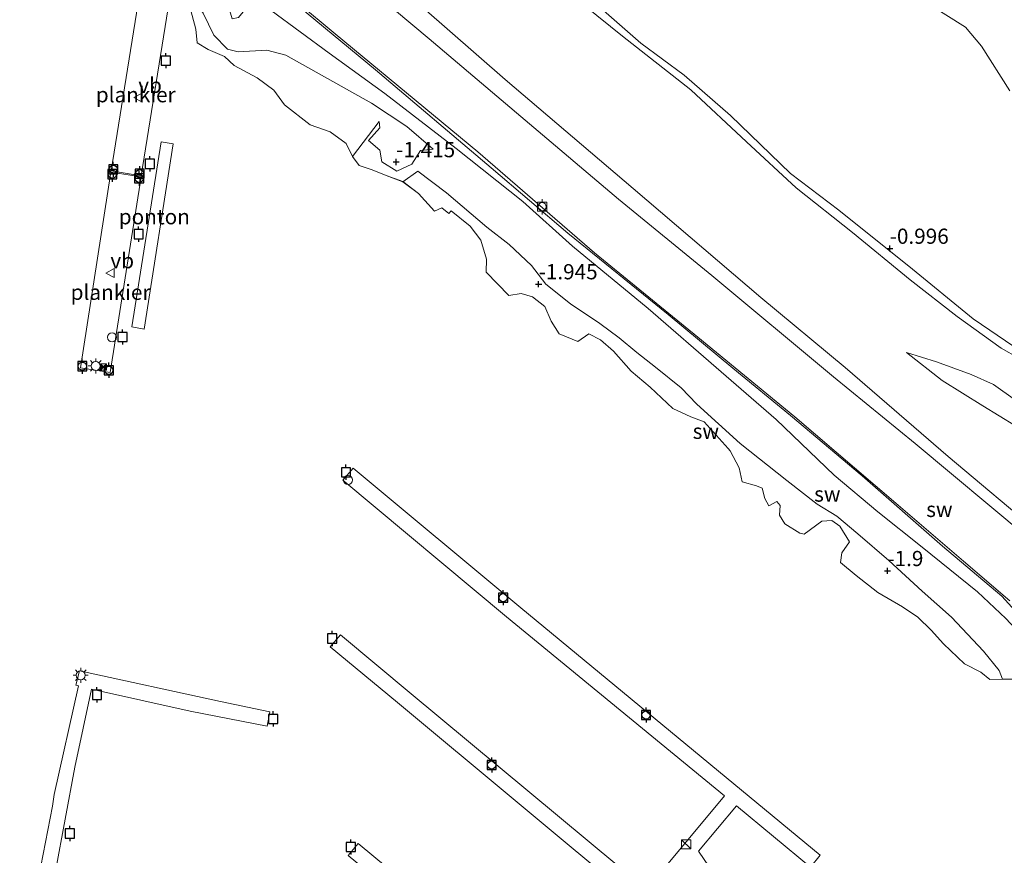
# Model space of a CAD drawing. Units: metres. Extents: x 19995 to 30010, y 375000 to 381253.
# Drawn here: x 28407 to 28569, y 380250 to 380388 of the extents above; entities that cross this region are included whole.
import ezdxf
from ezdxf.enums import TextEntityAlignment as Align

# ---------------------------------------------------------------- set-up
doc = ezdxf.new("R2010")
doc.units = ezdxf.units.M
doc.layers.get('0').update_dxf_attribs({"lineweight": 25})
for name, color, linetype, lineweight in [('B-ME-AL-OVERIG-GV-B6', 7, 'BV-GELEIDERAIL', 18), ('B-ME-AL-OVERIG-GV-B7', 7, 'BV-GELEIDERAIL', 18), ('B-ME-GW-KRUINLIJN-L-B1', 93, 'Continuous', 18), ('B-ME-GW-TEENLIJN-L-B1', 93, 'Continuous', 18), ('B-ME-IE-GRONDWERKLIJN-GROND_NIETINGERICHT-GV-B6', 253, 'Continuous', 18), ('B-ME-IE-INRICHTINGSELEMENT-S-B2', 253, 'Continuous', 18), ('B-ME-IE-MEUBILAIR_WEGMEUBILAIR-LICHTMAST-S-B2', 8, 'Continuous', 18), ('B-ME-OB-BEKLEDING-GV-B6', 253, 'Continuous', 18), ('B-ME-OB-WATERLIJN-L-B1', 133, 'OB-WATERLIJN', 18), ('B-ME-OG-BEBOUWING-S-B2', 173, 'Continuous', 18), ('B-ME-OG-WATER-GV-B6', 153, 'Continuous', 18), ('B-ME-VV-BOLDER-S-B1', 213, 'Continuous', 18), ('B-ME-VW-MEUBILAIR_WEGMEUBILAIR-VERKEERSBORD-S-B2', 8, 'Continuous', 18)]:
    doc.layers.add(name, color=color, linetype=linetype, lineweight=lineweight)
for name, color, linetype in [('B-ME-GW-HOOGTEPUNT-S-B1', 10, 'Continuous'), ('B-ME-VV-AFMEERCONSTRUCTIE-S-B1', 10, 'Continuous'), ('B-ME-VV-BOLDER-S-B2', 10, 'Continuous')]:
    doc.layers.add(name, color=color, linetype=linetype)
doc.styles.add('NLCS-ISO', font='NLCS-ISO.TTF')
doc.linetypes.add('BV-GELEIDERAIL', pattern='A,10,-3,[108,NLCS.SHX,S=1,R=0,X=0,Y=0],-3', length=16)
doc.linetypes.add('OB-WATERLIJN', pattern='A,10,[32,NLCS.SHX,S=2,R=0,X=0,Y=0],-12', length=22)

# ---------------------------------------------------------------- blocks, each defined once
blk = doc.blocks.new('dtb')
blk.add_circle((0, 0), 0.75)
blk = doc.blocks.new('hoogtepunt')
for p, q in [((-0.5, 0), (0.5, 0)), ((0, 0.5), (0, -0.5))]:
    blk.add_line(p, q)
blk = doc.blocks.new('kast')
blk.add_line((-0.75, -0.75), (0.75, 0.75))
blk.add_lwpolyline([(-0.75, 0.75), (0.75, 0.75), (0.75, -0.75), (-0.75, -0.75)], close=True)
blk = doc.blocks.new('lantaarnpaal')
for p, q in [((-0.75, 0), (-1.25, 0)), ((-0.88, 0.88), (-0.53, 0.53)), ((0, 0.75), (0, 1.25)), ((0.53, 0.53), (0.88, 0.88)), ((0.75, 0), (1.25, 0)), ((-0.53, -0.53), (-0.88, -0.88)), ((0, -0.75), (0, -1.25)), ((0.53, -0.53), (0.88, -0.88))]:
    blk.add_line(p, q)
blk.add_circle((0, 0), 0.75)
blk = doc.blocks.new('meerpaal')
for p, q in [((-0.75, 0), (-1.25, 0)), ((0.75, 0.75), (-0.75, 0.75)), ((-0.75, 0.75), (-0.75, -0.75)), ((0.75, -0.75), (0.75, 0.75)), ((0.75, 0), (1.25, 0)), ((-0.75, -0.75), (0.75, -0.75))]:
    blk.add_line(p, q)
blk = doc.blocks.new('bolder')
for p, q in [((-0.75, 0), (-1.25, 0)), ((-0.75, 0.75), (-0.75, -0.75)), ((0.75, 0.75), (-0.75, 0.75)), ((0.75, -0.75), (0.75, 0.75)), ((0.75, 0), (1.25, 0)), ((-0.75, -0.75), (0.75, -0.75))]:
    blk.add_line(p, q)
blk.add_circle((0, 0), 0.673)
blk = doc.blocks.new('camera')
h = blk.add_hatch(color=256)
h.paths.add_polyline_path([(0.5, 0.5), (-0.5, 0.5), (0, 0)])
h.paths.add_polyline_path([(0, 0), (-0.5, -0.5), (0.5, -0.5)])
for p, q in [((-0.5, 0.5), (0.5, -0.5)), ((0.5, 0.5), (-0.5, -0.5))]:
    blk.add_line(p, q)
blk.add_lwpolyline([(-0.5, 0.5), (0.5, 0.5), (0.5, -0.5), (-0.5, -0.5)], close=True)
blk = doc.blocks.new('verkeersbord')
for p, q in [((0, 0.75), (-0.75, -0.625)), ((0.75, -0.625), (0, 0.75)), ((-0.75, -0.625), (0.75, -0.625))]:
    blk.add_line(p, q)

msp = doc.modelspace()

# ---------------------------------------------------------------- linework, layer by layer
at = {"layer": 'B-ME-AL-OVERIG-GV-B6'}
msp.add_polyline3d([(28430.213, 380367.547, -1.902), (28432.165, 380367.213, -1.902), (28427.432, 380336.762, -1.902), (28425.402, 380337.127, -1.902), (28430.213, 380367.547, -1.902)], dxfattribs=at)
at = {"layer": 'B-ME-AL-OVERIG-GV-B7'}
for points in [[(28422.0148, 380362.7805, 0.586), (28427.1126, 380394.9017, 0.575), (28432.0634, 380394.0638, 0.531), (28426.9074, 380361.9591, 0.569), (28422.0148, 380362.7805, 0.586)], [(28421.8298, 380329.6563, 0.581), (28416.9191, 380330.4191, 0.554), (28421.9512, 380362.5794, 0.563), (28426.9088, 380361.7982, 0.577), (28421.8298, 380329.6563, 0.581)], [(28547.702, 380117.32, -1.605), (28507.291, 380150.847, -1.605), (28463.153, 380187.597, -1.597), (28464.545, 380189.578, -1.585), (28464.449, 380189.697, -1.589), (28479.562, 380207.902, -1.573), (28459.462, 380224.464, -1.589), (28461.118, 380226.505, -1.589), (28481.114, 380209.834, -1.581), (28492.85, 380223.918, -1.577), (28460.961, 380250.264, -1.593), (28462.61, 380252.214, -1.597), (28494.409, 380225.84, -1.597), (28508.424, 380242.648, -1.597), (28469.07, 380275.367, -1.577), (28457.998, 380284.545, -1.597), (28459.679, 380286.498, -1.609), (28471.318, 380276.826, -1.573), (28510.032, 380244.638, -1.573), (28522.846, 380260.053, -1.577), (28487.012, 380289.478, -1.593), (28460.067, 380311.95, -1.565), (28461.76, 380313.926, -1.613)], [(28461.76, 380313.926, -1.613), (28489.346, 380290.973, -1.597), (28538.565, 380250.291, -1.657), (28536.955, 380248.336, -1.657), (28524.792, 380258.416, -1.657), (28518.563, 380250.961, -1.629), (28520.287, 380248.381, -1.629)], [(28406.947, 380230.721, -1.557), (28412.344, 380258.344, -1.486), (28412.616, 380260.288, -1.688), (28416.598, 380278.103, -1.684), (28416.202, 380278.215, -1.684), (28416.775, 380280.58, -1.684), (28439.989, 380275.575, -1.656), (28448.099, 380273.876, -1.664), (28447.651, 380271.516, -1.66), (28434.97, 380273.975, -1.573), (28418.729, 380277.591, -1.652), (28416.034, 380264.736, -1.723), (28412.857, 380247.678, -1.533)]]:
    msp.add_polyline3d(points, dxfattribs=at)
at = {"layer": 'B-ME-GW-KRUINLIJN-L-B1'}
for points in [[(28420.266, 380400.569, -1.707), (28426.916, 380399.269, -1.482), (28430.484, 380398.985, -1.296), (28433.701, 380397.847, -1.122), (28437.902, 380394.475, -1.059), (28440.64, 380392.083, -0.925), (28441.908, 380387.759, -0.755), (28442.914, 380387.988, -0.762), (28444.24, 380389.559, -0.747), (28448.271, 380389.154, -0.739), (28457.84, 380382.131, -0.604), (28466.983, 380375.494, -0.49), (28478.726, 380366.47, -0.387), (28489.693, 380357.713, -0.383), (28497.854, 380350.414, -0.466), (28510.304, 380340.145, -0.513), (28522.277, 380329.734, -0.466), (28531.323, 380321.9, -0.45)], [(28459.546, 380396.865, 3.069), (28474.267, 380384.501, 3.085), (28490.047, 380371.129, 3.144), (28505.395, 380358.124, 3.164), (28520.765, 380345.576, 3.255), (28540.74, 380328.93, 3.207)], [(28542.68, 380330.435, 3.951), (28528.833, 380341.977, 3.903), (28507.804, 380359.893, 3.836), (28486.761, 380377.783, 3.737), (28468.577, 380393.75, 3.638)], [(28466.068, 380370.899, -1.15), (28466.151, 380369.837, -1.166), (28464.314, 380367.756, -1.415), (28466.188, 380366.199, -1.427), (28466.484, 380364.272, -1.494), (28468.967, 380362.708, -1.506), (28471.446, 380363.861, -1.229), (28472.865, 380366.142, -0.936), (28474.949, 380366.348, -0.885)], [(28640.269, 380271.447, 0.9816), (28633.438, 380277.502, 0.7603), (28627.527, 380282.665, 0.8341), (28621.789, 380287.517, 0.8046), (28616.534, 380291.924, 0.8103), (28611.78, 380295.129, 0.954), (28607.835, 380296.902, 1.3689), (28604.738, 380298.293, 1.4938), (28602.799, 380300.184, 1.296), (28599.015, 380304.51, 0.9941), (28596.613, 380306.657, 0.8684), (28592.61, 380308.835, 1.0676), (28586.316, 380313.477, 1.1099), (28581.882, 380316.831, 1.1301), (28575.33, 380321.71, 1.0986), (28570.675, 380325.057, 1.3311), (28567.068, 380327.634, 1.3912), (28563.399, 380329.291, 1.6439), (28557.688, 380331.378, 2.1743), (28552.777, 380332.907, 2.5699)], [(28542.68, 380330.435, 3.951), (28559.589, 380315.822, 3.738), (28575.011, 380302.873, 3.734), (28582.237, 380297.575, 3.903), (28592.681, 380292.266, 3.995), (28599.485, 380288.707, 3.999), (28606.826, 380284.189, 3.931), (28612.29, 380280.447, 3.919), (28618.693, 380275.221, 3.862), (28629.446, 380266.941, 3.87), (28638.236, 380259.603, 3.882), (28650.16, 380249.683, 3.887), (28662.488, 380239.73, 3.891), (28672.071, 380231.917, 3.951), (28685.786, 380220.859, 3.959), (28698.338, 380210.324, 3.987), (28709.909, 380200.542, 3.979), (28724.913, 380188.303, 3.987), (28741.504, 380174.178, 3.955), (28762.709, 380156.897, 3.971), (28783.281, 380139.883, 3.923), (28800.393, 380126.066, 3.919)], [(28540.74, 380328.93, 3.207), (28554.183, 380317.972, 3.152), (28572.42, 380302.727, 3.052), (28579.215, 380297.114, 3.104), (28585.095, 380292.665, 3.144), (28591.52, 380288.34, 3.08), (28599.363, 380283.662, 3.012), (28606.21, 380278.74, 2.84), (28616.627, 380270.643, 2.836), (28633.249, 380256.404, 2.615), (28650.318, 380242.155, 2.611), (28667.58, 380227.972, 2.623), (28683.085, 380215.369, 2.828), (28703.315, 380198.2, 2.727), (28720.783, 380184.038, 2.804), (28739.578, 380168.347, 2.832), (28760.232, 380151.583, 2.856), (28772.539, 380141.209, 2.779), (28786.581, 380129.395, 2.775), (28810.648, 380109.229, 2.82), (28826.846, 380095.716, 2.683), (28839.851, 380084.609, 2.707)], [(28531.323, 380321.9, -0.45), (28540.887, 380312.758, -0.578), (28548.033, 380306.753, -0.646), (28555.348, 380300.937, -0.57), (28564.442, 380293.584, -0.51), (28569.107, 380289.209, -0.534), (28572.834, 380285.208, -0.518), (28575.312, 380281.3, -0.562), (28576.795, 380279.733, -0.646), (28579.792, 380278.083, -0.578), (28586.354, 380274.722, -0.606), (28594.588, 380270.687, -0.526), (28602.069, 380266.357, -0.558), (28607.165, 380262.732, -0.634), (28614.258, 380257.252, -0.69), (28619.829, 380252.573, -0.757)]]:
    msp.add_polyline3d(points, dxfattribs=at)
at = {"layer": 'B-ME-GW-TEENLIJN-L-B1'}
msp.add_line((28461.661, 380365.148, -2), (28466.068, 380370.899, -1.15), dxfattribs=at)
for points in [[(28411.649, 380449.803, -1.199), (28411.382, 380441.771, -1.178), (28412.294, 380434.487, -1.146), (28413.829, 380428.432, -1.012), (28416.401, 380422.775, -0.893), (28419.051, 380418.989, -0.739), (28423.654, 380412.67, -0.691), (28428.634, 380407.918, -0.735), (28431.828, 380405.525, -0.695), (28435.466, 380404.441, -0.422), (28446.431, 380395.672, -0.32), (28458.807, 380385.318, -0.3), (28482.3, 380365.889, -0.169), (28501.465, 380349.325, -0.47), (28518.43, 380335.44, -0.411), (28534.378, 380322.329, -0.28)], [(28474.949, 380366.348, -0.885), (28470.621, 380370.071, -0.885), (28464.804, 380373.918, -0.948), (28459.823, 380376.682, -1.17), (28450.699, 380381.812, -1.324), (28447.603, 380382.611, -1.605), (28442.878, 380382.333, -1.838), (28441.103, 380382.781, -1.838), (28438.867, 380385.061, -1.838), (28437.138, 380388.676, -1.885), (28434.974, 380391.713, -1.921), (28432.513, 380394.428, -1.925), (28428.324, 380397.246, -1.873), (28424.902, 380398.576, -1.79), (28420.266, 380400.569, -1.707)], [(28640.269, 380271.447, 0.9816), (28638.699, 380274.439, 0.4448), (28636.661, 380278.122, 0.0282), (28633.394, 380281.925, -0.1349), (28629.394, 380285.01, -0.088), (28625.294, 380287.771, -0.0034), (28621.35, 380292.642, -0.1105), (28613.052, 380301.338, -0.107), (28606.082, 380308.418, -0.1699), (28599.676, 380312.889, -0.166), (28592.527, 380316.76, -0.089), (28583.07, 380324.072, -0.0435), (28574.118, 380330.317, 0.0331), (28568.348, 380333.628, 0.0268), (28561.11, 380338.861, 0.0566), (28553.369, 380344.847, 0.0568), (28543.887, 380352.63, 0.0786), (28534.615, 380359.962, 0.1563), (28526.428, 380367.524, 0.1797), (28517.275, 380376.11, 0.1501), (28506.057, 380384.931, 0.1951), (28493.661, 380394.963, 0.2831)], [(28525.436, 380317.945, -1.98), (28518.287, 380324.408, -1.897), (28515.719, 380327.101, -1.866), (28511.474, 380330.486, -1.96), (28508.4, 380332.936, -1.763), (28505.494, 380335.309, -1.949), (28502.32, 380337.674, -1.826), (28497.511, 380340.895, -1.838), (28493.45, 380344.16, -1.964), (28491.079, 380347.235, -1.818), (28487.404, 380350.698, -1.83), (28483.73, 380353.517, -1.957), (28477.099, 380359.143, -1.929), (28472.432, 380362.739, -1.905), (28469.951, 380360.999, -2)], [(28552.777, 380332.907, 2.5699), (28558.629, 380328.315, 2.6045), (28565.317, 380324.176, 2.4539), (28570.663, 380320.884, 2.2572)], [(28534.378, 380322.329, -0.28), (28550.983, 380308.153, -0.293), (28562.148, 380298.643, -0.301), (28569.749, 380292.071, -0.257)], [(28525.436, 380317.945, -1.98), (28533.071, 380311.899, -1.982), (28538.074, 380307.981, -1.982), (28541.307, 380305.996, -1.982), (28544.763, 380303.121, -1.926), (28549.85, 380298.741, -1.881), (28555.336, 380293.697, -1.881), (28560.16, 380289.425, -1.881), (28565.439, 380283.807, -1.881), (28567.976, 380280.673, -1.881), (28568.54, 380279.237, -2)]]:
    msp.add_polyline3d(points, dxfattribs=at)
at = {"layer": 'B-ME-IE-GRONDWERKLIJN-GROND_NIETINGERICHT-GV-B6'}
for points in [[(28553.6451, 380391.9911, -1.2461), (28562.4791, 380386.4151, -1.2966), (28565.0701, 380383.2691, -1.2666), (28569.7261, 380375.9091, -1.2748)], [(28437.1381, 380388.6761, -1.885), (28438.8671, 380385.0611, -1.838), (28441.1031, 380382.7811, -1.838), (28442.8781, 380382.3331, -1.838), (28447.6031, 380382.6111, -1.605), (28450.6991, 380381.8121, -1.324), (28459.8231, 380376.6821, -1.17), (28464.8041, 380373.9181, -0.948), (28470.6211, 380370.0711, -0.885), (28474.9491, 380366.3481, -0.885), (28472.8651, 380366.1421, -0.936), (28471.4461, 380363.8611, -1.229), (28468.9671, 380362.7081, -1.506), (28466.4841, 380364.2721, -1.494), (28466.1881, 380366.1991, -1.427), (28464.3141, 380367.7561, -1.415), (28466.1511, 380369.8371, -1.166), (28466.0681, 380370.8991, -1.15), (28461.6611, 380365.1481, -2), (28460.6421, 380367.2721, -2), (28458.0131, 380369.2111, -2), (28454.6841, 380370.3141, -2), (28450.4691, 380373.6061, -2), (28448.7251, 380376.0401, -2), (28446.0041, 380378.0831, -2), (28442.2271, 380380.0861, -2), (28440.6391, 380381.5731, -2), (28437.9561, 380382.6981, -2), (28436.1491, 380383.8451, -2), (28435.9081, 380386.0661, -2), (28434.9441, 380389.7181, -2)], [(28448.271, 380389.154, -0.739), (28457.84, 380382.131, -0.604), (28466.983, 380375.494, -0.49), (28478.726, 380366.47, -0.387), (28489.693, 380357.713, -0.383), (28497.854, 380350.414, -0.466), (28510.304, 380340.145, -0.513), (28522.277, 380329.734, -0.466), (28531.323, 380321.9, -0.45), (28540.887, 380312.758, -0.578), (28548.033, 380306.753, -0.646), (28555.348, 380300.937, -0.57), (28564.442, 380293.584, -0.51), (28569.107, 380289.209, -0.534), (28572.834, 380285.208, -0.518), (28575.312, 380281.3, -0.562), (28576.795, 380279.733, -0.646), (28579.792, 380278.083, -0.578), (28586.354, 380274.722, -0.606), (28594.588, 380270.687, -0.526), (28602.069, 380266.357, -0.558), (28607.165, 380262.732, -0.634), (28614.258, 380257.252, -0.69), (28619.829, 380252.573, -0.757)], [(28569.1071, 380289.2091, -0.534), (28564.4421, 380293.5841, -0.51), (28555.3481, 380300.9371, -0.57), (28548.0331, 380306.7531, -0.646), (28540.8871, 380312.7581, -0.578), (28531.3231, 380321.9001, -0.45), (28522.2771, 380329.7341, -0.466), (28510.3041, 380340.1451, -0.513), (28497.8541, 380350.4141, -0.466), (28489.6931, 380357.7131, -0.383), (28478.7261, 380366.4701, -0.387), (28466.9831, 380375.4941, -0.49), (28457.8401, 380382.1311, -0.604), (28448.2711, 380389.1541, -0.739)], [(28452.7691, 380389.8641, -0.289), (28465.4761, 380379.3741, -0.262), (28484.4931, 380363.2941, -0.301), (28497.0941, 380352.5501, -0.341), (28513.5491, 380339.1421, -0.376), (28524.1941, 380330.3651, -0.293), (28533.6641, 380322.5481, -0.281), (28545.4661, 380312.6431, -0.341), (28558.6771, 380301.0971, -0.337), (28568.4251, 380292.8701, -0.293), (28572.8521, 380287.9811, -0.309)], [(28570.382, 380333.902, 0.0165), (28563.735, 380338.475, 0.0077), (28553.16, 380347.132, 0.0048), (28545.531, 380353.208, 0.0129), (28541.641, 380356.32, 0.0501), (28533.688, 380362.364, 0.1468), (28523.836, 380371.849, 0.1728), (28516.176, 380378.516, 0.1045), (28509.062, 380383.786, 0.1496), (28502.076, 380389.901, 0.2176)], [(28570.473, 380279.207, -2), (28568.54, 380279.237, -2), (28567.976, 380280.673, -1.881), (28565.439, 380283.807, -1.881), (28560.16, 380289.425, -1.881), (28555.336, 380293.697, -1.881), (28549.85, 380298.741, -1.881), (28544.763, 380303.121, -1.926), (28541.307, 380305.996, -1.982), (28538.074, 380307.981, -1.982), (28533.071, 380311.899, -1.982), (28525.436, 380317.945, -1.98), (28518.287, 380324.408, -1.897), (28515.719, 380327.101, -1.866), (28511.474, 380330.486, -1.96), (28508.4, 380332.936, -1.763), (28505.494, 380335.309, -1.949), (28502.32, 380337.674, -1.826), (28497.511, 380340.895, -1.838), (28493.45, 380344.16, -1.964), (28491.079, 380347.235, -1.818), (28487.404, 380350.698, -1.83), (28483.73, 380353.517, -1.957), (28477.099, 380359.143, -1.929), (28472.432, 380362.739, -1.905), (28469.951, 380360.999, -2), (28467.224, 380362.006, -2), (28464.927, 380362.942, -2), (28462.753, 380363.669, -2), (28461.661, 380365.148, -2), (28466.068, 380370.899, -1.15), (28466.151, 380369.837, -1.166), (28464.314, 380367.756, -1.415), (28466.188, 380366.199, -1.427), (28466.484, 380364.272, -1.494), (28468.967, 380362.708, -1.506), (28471.446, 380363.861, -1.229), (28472.865, 380366.142, -0.936), (28474.949, 380366.348, -0.885), (28470.621, 380370.071, -0.885), (28464.804, 380373.918, -0.948), (28459.823, 380376.682, -1.17), (28450.699, 380381.812, -1.324), (28447.603, 380382.611, -1.605), (28442.878, 380382.333, -1.838), (28441.103, 380382.781, -1.838), (28438.867, 380385.061, -1.838), (28437.138, 380388.676, -1.885)], [(28568.54, 380279.237, -2), (28566.478, 380279.184, -2), (28565.007, 380280.346, -2), (28562.311, 380281.762, -2), (28558.831, 380285.013, -2), (28556.814, 380287.262, -2), (28554.644, 380289.41, -2), (28552.108, 380291.11, -2), (28548.063, 380293.489, -2), (28544.5, 380296.267, -2), (28541.927, 380298.419, -2), (28542.147, 380299.972, -2), (28543.373, 380301.801, -2), (28541.812, 380304.374, -2), (28540.465, 380305.327, -2), (28538.84, 380305.219, -2), (28535.937, 380303.046, -2), (28535.22, 380303.23, -2), (28532.769, 380304.768, -2), (28531.894, 380306.2, -2), (28531.981, 380307.762, -2), (28531.43, 380308.441, -2), (28530.147, 380307.741, -2), (28529.491, 380308.901, -2), (28529.039, 380310.626, -2), (28528.079, 380310.982, -2), (28525.735, 380311.668, -2), (28525.258, 380313.985, -2), (28523.784, 380316.747, -2), (28523.43, 380317.139, -2), (28519.476, 380321.536, -2), (28517.28, 380322.345, -2), (28514.359, 380323.732, -2), (28510.602, 380327.212, -2), (28507.481, 380329.863, -2), (28504.577, 380333.125, -2), (28502.45, 380334.978, -2), (28500.514, 380335.993, -2), (28498.705, 380334.741, -2), (28495.635, 380336.005, -2), (28494.33, 380338.087, -2), (28493.288, 380340.465, -2), (28491.244, 380342.089, -2), (28489.388, 380342.624, -2), (28487.361, 380342.278, -2), (28483.635, 380346.103, -2), (28483.674, 380348.283, -2), (28482.759, 380351.392, -2), (28480.993, 380353.69, -2), (28477.906, 380356.204, -2), (28477.506, 380355.783, -2), (28476.36, 380356.677, -2), (28475.149, 380356.169, -2), (28472.505, 380359.067, -2), (28469.951, 380360.999, -2), (28472.432, 380362.739, -1.905), (28477.099, 380359.143, -1.929), (28483.73, 380353.517, -1.957), (28487.404, 380350.698, -1.83), (28491.079, 380347.235, -1.818), (28493.45, 380344.16, -1.964), (28497.511, 380340.895, -1.838), (28502.32, 380337.674, -1.826), (28505.494, 380335.309, -1.949), (28508.4, 380332.936, -1.763), (28511.474, 380330.486, -1.96), (28515.719, 380327.101, -1.866), (28518.287, 380324.408, -1.897), (28525.436, 380317.945, -1.98), (28533.071, 380311.899, -1.982), (28538.074, 380307.981, -1.982), (28541.307, 380305.996, -1.982), (28544.763, 380303.121, -1.926), (28549.85, 380298.741, -1.881), (28555.336, 380293.697, -1.881), (28560.16, 380289.425, -1.881), (28565.439, 380283.807, -1.881), (28567.976, 380280.673, -1.881), (28568.54, 380279.237, -2)]]:
    msp.add_polyline3d(points, dxfattribs=at)
at = {"layer": 'B-ME-OB-BEKLEDING-GV-B6'}
for points in [[(28446.431, 380395.672, -0.32), (28458.807, 380385.318, -0.3), (28482.3, 380365.889, -0.169), (28501.465, 380349.325, -0.47), (28518.43, 380335.44, -0.411), (28534.378, 380322.329, -0.28), (28550.983, 380308.153, -0.293), (28562.148, 380298.643, -0.301), (28569.749, 380292.071, -0.257)], [(28569.749, 380292.071, -0.257), (28562.148, 380298.643, -0.301), (28550.983, 380308.153, -0.293), (28534.378, 380322.329, -0.28), (28518.43, 380335.44, -0.411), (28501.465, 380349.325, -0.47), (28482.3, 380365.889, -0.169), (28458.807, 380385.318, -0.3), (28446.431, 380395.672, -0.32)], [(28572.42, 380302.727, 3.052), (28554.183, 380317.972, 3.152), (28540.74, 380328.93, 3.207), (28520.765, 380345.576, 3.255), (28505.395, 380358.124, 3.164), (28490.047, 380371.129, 3.144), (28474.267, 380384.501, 3.085), (28459.546, 380396.865, 3.069)], [(28459.546, 380396.865, 3.069), (28474.267, 380384.501, 3.085), (28490.047, 380371.129, 3.144), (28505.395, 380358.124, 3.164), (28520.765, 380345.576, 3.255), (28540.74, 380328.93, 3.207), (28554.183, 380317.972, 3.152), (28572.42, 380302.727, 3.052)], [(28574.118, 380330.317, 0.0331), (28568.348, 380333.628, 0.0268), (28561.11, 380338.861, 0.0566), (28553.369, 380344.847, 0.0568), (28543.887, 380352.63, 0.0786), (28534.615, 380359.962, 0.1563), (28526.428, 380367.524, 0.1797), (28517.275, 380376.11, 0.1501), (28506.057, 380384.931, 0.1951), (28493.661, 380394.963, 0.2831)], [(28493.661, 380394.963, 0.2831), (28506.057, 380384.931, 0.1951), (28517.275, 380376.11, 0.1501), (28526.428, 380367.524, 0.1797), (28534.615, 380359.962, 0.1563), (28543.887, 380352.63, 0.0786), (28553.369, 380344.847, 0.0568), (28561.11, 380338.861, 0.0566), (28568.348, 380333.628, 0.0268), (28574.118, 380330.317, 0.0331)], [(28468.577, 380393.75, 3.638), (28486.761, 380377.783, 3.737), (28507.804, 380359.893, 3.836), (28528.833, 380341.977, 3.903), (28542.68, 380330.435, 3.951), (28559.589, 380315.822, 3.738), (28575.011, 380302.873, 3.734)], [(28575.011, 380302.873, 3.734), (28559.589, 380315.822, 3.738), (28542.68, 380330.435, 3.951), (28528.833, 380341.977, 3.903), (28507.804, 380359.893, 3.836), (28486.761, 380377.783, 3.737), (28468.577, 380393.75, 3.638)], [(28569.7261, 380375.9091, -1.2748), (28565.0701, 380383.2691, -1.2666), (28562.4791, 380386.4151, -1.2966), (28553.6451, 380391.9911, -1.2461)], [(28572.852, 380287.981, -0.309), (28568.425, 380292.87, -0.293), (28558.677, 380301.097, -0.337), (28545.466, 380312.643, -0.341), (28533.664, 380322.548, -0.281), (28524.194, 380330.365, -0.293), (28513.549, 380339.142, -0.376), (28497.094, 380352.55, -0.341), (28484.493, 380363.294, -0.301), (28465.476, 380379.374, -0.262), (28452.769, 380389.864, -0.289)], [(28502.076, 380389.901, 0.2176), (28509.062, 380383.786, 0.1496), (28516.176, 380378.516, 0.1045), (28523.836, 380371.849, 0.1728), (28533.688, 380362.364, 0.1468), (28541.641, 380356.32, 0.0501), (28545.531, 380353.208, 0.0129), (28553.16, 380347.132, 0.0048), (28563.735, 380338.475, 0.0077), (28570.382, 380333.902, 0.0165), (28573.006, 380332.916, -0.0044), (28579.526, 380328.224, -0.0523), (28587.11, 380322.261, -0.088), (28590.619, 380319.831, -0.1197), (28599.082, 380314.455, -0.1888), (28607.822, 380309.069, -0.2206), (28615.483, 380300.077, -0.1077), (28621.865, 380292.9, -0.1417), (28627.169, 380288.449, -0.2182), (28629.893, 380287.176, -0.2817), (28633.168, 380284.991, -0.2964), (28636.272, 380281.493, -0.2672), (28639.826, 380277.374, -0.25), (28645.018, 380272.984, -0.1954)], [(28570.663, 380320.884, 2.2572), (28565.317, 380324.176, 2.4539), (28558.629, 380328.315, 2.6045), (28552.777, 380332.907, 2.5699), (28557.688, 380331.378, 2.1743), (28563.399, 380329.291, 1.6439), (28567.068, 380327.634, 1.3912), (28570.675, 380325.057, 1.3311)], [(28570.675, 380325.057, 1.3311), (28567.068, 380327.634, 1.3912), (28563.399, 380329.291, 1.6439), (28557.688, 380331.378, 2.1743), (28552.777, 380332.907, 2.5699), (28558.629, 380328.315, 2.6045), (28565.317, 380324.176, 2.4539), (28570.663, 380320.884, 2.2572)]]:
    msp.add_polyline3d(points, dxfattribs=at)
at = {"layer": 'B-ME-OB-WATERLIJN-L-B1'}
for points in [[(28461.6611, 380365.1481, -2), (28460.6421, 380367.2721, -2), (28458.0131, 380369.2111, -2), (28454.6841, 380370.3141, -2), (28450.4691, 380373.6061, -2), (28448.7251, 380376.0401, -2), (28446.0041, 380378.0831, -2), (28442.2271, 380380.0861, -2), (28440.6391, 380381.5731, -2), (28437.9561, 380382.6981, -2), (28436.1491, 380383.8451, -2), (28435.9081, 380386.0661, -2), (28434.9441, 380389.7181, -2)], [(28469.951, 380360.999, -2), (28467.224, 380362.006, -2), (28464.927, 380362.942, -2), (28462.753, 380363.669, -2), (28461.661, 380365.148, -2)], [(28523.43, 380317.139, -2), (28519.476, 380321.536, -2), (28517.28, 380322.345, -2), (28514.359, 380323.732, -2), (28510.602, 380327.212, -2), (28507.481, 380329.863, -2), (28504.577, 380333.125, -2), (28502.45, 380334.978, -2), (28500.514, 380335.993, -2), (28498.705, 380334.741, -2), (28495.635, 380336.005, -2), (28494.33, 380338.087, -2), (28493.288, 380340.465, -2), (28491.244, 380342.089, -2), (28489.388, 380342.624, -2), (28487.361, 380342.278, -2), (28483.635, 380346.103, -2), (28483.674, 380348.283, -2), (28482.759, 380351.392, -2), (28480.993, 380353.69, -2), (28477.906, 380356.204, -2), (28477.506, 380355.783, -2), (28476.36, 380356.677, -2), (28475.149, 380356.169, -2), (28472.505, 380359.067, -2), (28469.951, 380360.999, -2)], [(28568.54, 380279.237, -2), (28566.478, 380279.184, -2), (28565.007, 380280.346, -2), (28562.311, 380281.762, -2), (28558.831, 380285.013, -2), (28556.814, 380287.262, -2), (28554.644, 380289.41, -2), (28552.108, 380291.11, -2), (28548.063, 380293.489, -2), (28544.5, 380296.267, -2), (28541.927, 380298.419, -2), (28542.147, 380299.972, -2), (28543.373, 380301.801, -2), (28541.812, 380304.374, -2), (28540.465, 380305.327, -2), (28538.84, 380305.219, -2), (28535.937, 380303.046, -2), (28535.22, 380303.23, -2), (28532.769, 380304.768, -2), (28531.894, 380306.2, -2), (28531.981, 380307.762, -2), (28531.43, 380308.441, -2), (28530.147, 380307.741, -2), (28529.491, 380308.901, -2), (28529.039, 380310.626, -2), (28528.079, 380310.982, -2), (28525.735, 380311.668, -2), (28525.258, 380313.985, -2), (28523.784, 380316.747, -2), (28523.43, 380317.139, -2)], [(28593.667, 380262.773, -2), (28591.021, 380264.288, -2), (28586.927, 380266.513, -2), (28585.478, 380267.97, -2), (28583.511, 380269.151, -2), (28581.331, 380270.118, -2), (28579.278, 380271.921, -2), (28577.41, 380274.254, -2), (28575.179, 380276.507, -2), (28572.687, 380278.342, -2), (28570.473, 380279.207, -2), (28568.54, 380279.237, -2)]]:
    msp.add_polyline3d(points, dxfattribs=at)
at = {"layer": 'B-ME-OG-WATER-GV-B6'}
msp.add_polyline3d([(28434.9441, 380389.7181, -2), (28435.9081, 380386.0661, -2), (28436.1491, 380383.8451, -2), (28437.9561, 380382.6981, -2), (28440.6391, 380381.5731, -2), (28442.2271, 380380.0861, -2), (28446.0041, 380378.0831, -2), (28448.7251, 380376.0401, -2), (28450.4691, 380373.6061, -2), (28454.6841, 380370.3141, -2), (28458.0131, 380369.2111, -2), (28460.6421, 380367.2721, -2), (28461.6611, 380365.1481, -2), (28462.7531, 380363.6691, -2), (28464.9271, 380362.9421, -2), (28467.2241, 380362.0061, -2), (28469.9511, 380360.9991, -2), (28472.5051, 380359.0671, -2), (28475.1491, 380356.1691, -2), (28476.3601, 380356.6771, -2), (28477.5061, 380355.7831, -2), (28477.9061, 380356.2041, -2), (28480.9931, 380353.6901, -2), (28482.7591, 380351.3921, -2), (28483.6741, 380348.2831, -2), (28483.6351, 380346.1031, -2), (28487.3611, 380342.2781, -2), (28489.3881, 380342.6241, -2), (28491.2441, 380342.0891, -2), (28493.2881, 380340.4651, -2), (28494.3301, 380338.0871, -2), (28495.6351, 380336.0051, -2), (28498.7051, 380334.7411, -2), (28500.5141, 380335.9931, -2), (28502.4501, 380334.9781, -2), (28504.5771, 380333.1251, -2), (28507.4811, 380329.8631, -2), (28510.6021, 380327.2121, -2), (28514.3591, 380323.7321, -2), (28517.2801, 380322.3451, -2), (28519.4761, 380321.5361, -2), (28523.4301, 380317.1391, -2), (28523.7841, 380316.7471, -2), (28525.2581, 380313.9851, -2), (28525.7351, 380311.6681, -2), (28528.0791, 380310.9821, -2), (28529.0391, 380310.6261, -2), (28529.4911, 380308.9011, -2), (28530.1471, 380307.7411, -2), (28531.4301, 380308.4411, -2), (28531.9811, 380307.7621, -2), (28531.8941, 380306.2001, -2), (28532.7691, 380304.7681, -2), (28535.2201, 380303.2301, -2), (28535.9371, 380303.0461, -2), (28538.8401, 380305.2191, -2), (28540.4651, 380305.3271, -2), (28541.8121, 380304.3741, -2), (28543.3731, 380301.8011, -2), (28542.1471, 380299.9721, -2), (28541.9271, 380298.4191, -2), (28544.5001, 380296.2671, -2), (28548.0631, 380293.4891, -2), (28552.1081, 380291.1101, -2), (28554.6441, 380289.4101, -2), (28556.8141, 380287.2621, -2), (28558.8311, 380285.0131, -2), (28562.3111, 380281.7621, -2), (28565.0071, 380280.3461, -2), (28566.4781, 380279.1841, -2), (28568.5401, 380279.2371, -2), (28570.4731, 380279.2071, -2)], dxfattribs=at)

# ---------------------------------------------------------------- block references
at = {"layer": 'B-ME-GW-HOOGTEPUNT-S-B1', "rotation": 90}
for p in [(28468.852, 380364.232, -1.415), (28468.852, 380364.232, -1.415), (28550, 380350, -0.996), (28550, 380350, -0.996), (28492.273, 380344.164, -1.945), (28492.273, 380344.164, -1.945), (28549.619, 380297.021, -1.9), (28549.619, 380297.021, -1.9)]:
    msp.add_blockref('hoogtepunt', p, dxfattribs=at)
at = {"layer": 'B-ME-IE-INRICHTINGSELEMENT-S-B2', "rotation": 90}
for name, p in [('camera', (28420.7164, 380330.5333, 1.3542)), ('dtb', (28460.931, 380311.973, -1.648)), ('kast', (28516.539, 380252.073, -1.589))]:
    msp.add_blockref(name, p, dxfattribs=at)
at = {"layer": 'B-ME-IE-MEUBILAIR_WEGMEUBILAIR-LICHTMAST-S-B2', "rotation": 90}
for p in [(28419.4445, 380330.7044, 1.6547), (28416.982, 380279.859, -1.68)]:
    msp.add_blockref('lantaarnpaal', p, dxfattribs=at)
at = {"layer": 'B-ME-OG-BEBOUWING-S-B2', "rotation": 90}
msp.add_blockref('dtb', (28422.1376, 380335.4139, 1.2153), dxfattribs=at)
at = {"layer": 'B-ME-VV-AFMEERCONSTRUCTIE-S-B1', "rotation": 90}
for p in [(28430.9803, 380380.898, 5.5), (28428.3365, 380363.9399, 5.5), (28426.4953, 380352.3748, 5.5), (28423.8596, 380335.4672, 5.5), (28460.59, 380313.231, -2), (28458.327, 380285.914, -2), (28419.658, 380276.643, -2), (28448.62, 380272.688, -2), (28415.194, 380253.861, 5.999), (28461.395, 380251.643, -2)]:
    msp.add_blockref('meerpaal', p, dxfattribs=at)
at = {"layer": 'B-ME-VV-BOLDER-S-B1', "rotation": 90}
msp.add_blockref('bolder', (28492.857, 380356.876, -0.238), dxfattribs=at)
at = {"layer": 'B-ME-VV-BOLDER-S-B2', "rotation": 90}
for p in [(28422.1767, 380362.2371, 0.624), (28422.3372, 380363.0336, 0.6326), (28426.6854, 380362.3036, 0.4854), (28426.589, 380361.5418, 0.5541), (28417.2383, 380330.6761, 0.569), (28421.6036, 380329.9981, 0.5189), (28486.445, 380292.617, -1.541), (28509.938, 380273.342, -1.733), (28484.559, 380265.122, -1.697)]:
    msp.add_blockref('bolder', p, dxfattribs=at)
at = {"layer": 'B-ME-VW-MEUBILAIR_WEGMEUBILAIR-VERKEERSBORD-S-B2', "rotation": 90}
for p in [(28426.4395, 380374.8158, 0.5632), (28421.8637, 380345.9798, 0.6239)]:
    msp.add_blockref('verkeersbord', p, dxfattribs=at)

# ---------------------------------------------------------------- texts
at = {"layer": 'B-ME-AL-OVERIG-GV-B6', "ltscale": 0.2, "style": 'NLCS-ISO'}
msp.add_text('ponton', height=2.5, dxfattribs=at).set_placement((28429.085, 380355.2392), align=Align.MIDDLE_CENTER)
at = {"layer": 'B-ME-AL-OVERIG-GV-B7', "ltscale": 0.2, "style": 'NLCS-ISO'}
for p in [(28426.0226, 380375.2971), (28421.8877, 380342.8219)]:
    msp.add_text('plankier', height=2.5, dxfattribs=at).set_placement(p, align=Align.MIDDLE_CENTER)
at = {"layer": 'B-ME-GW-HOOGTEPUNT-S-B1', "ltscale": 0.2, "style": 'NLCS-ISO'}
for s, p in [('-1.415', (28468.852, 380364.232, -1.415)), ('-1.415', (28468.852, 380364.232, -1.415)), ('-0.996', (28550, 380350, -0.996)), ('-0.996', (28550, 380350, -0.996)), ('-1.945', (28492.273, 380344.164, -1.945)), ('-1.945', (28492.273, 380344.164, -1.945)), ('-1.9', (28549.619, 380297.021, -1.9)), ('-1.9', (28549.619, 380297.021, -1.9))]:
    msp.add_text(s, height=2.5, dxfattribs=at).set_placement(p, align=Align.BOTTOM_LEFT)
at = {"layer": 'B-ME-IE-GRONDWERKLIJN-GROND_NIETINGERICHT-GV-B6', "ltscale": 0.2, "style": 'NLCS-ISO'}
for p in [(28519.7662, 380319.9708), (28539.7411, 380309.6495), (28558.1663, 380307.1297)]:
    msp.add_text('sw', height=2.5, dxfattribs=at).set_placement(p, align=Align.MIDDLE_CENTER)
at = {"layer": 'B-ME-VW-MEUBILAIR_WEGMEUBILAIR-VERKEERSBORD-S-B2', "ltscale": 0.2, "style": 'NLCS-ISO'}
for p in [(28426.4395, 380374.8158, 0.5632), (28421.8637, 380345.9798, 0.6239)]:
    msp.add_text('vb', height=2.5, dxfattribs=at).set_placement(p, align=Align.BOTTOM_LEFT)

doc.saveas('drawing.dxf')
